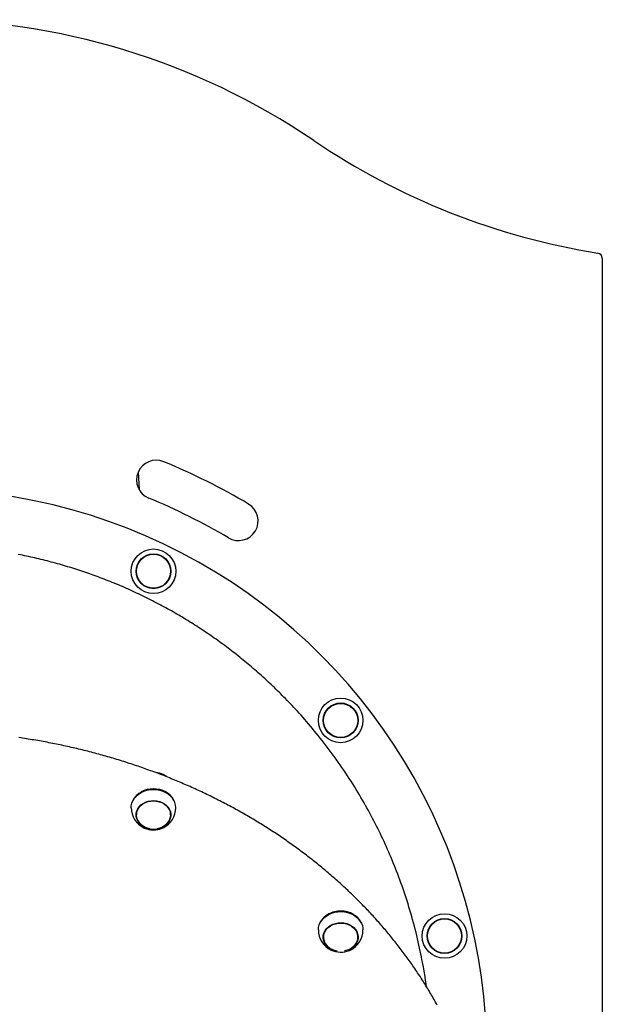
# Model space of a CAD drawing. Extents: x -4921 to 3561, y -2253 to 1577.
# Drawn here: x -3268 to -2824, y 826 to 1577 of the extents above; entities that cross this region are included whole.
import ezdxf

# ---------------------------------------------------------------- set-up
doc = ezdxf.new("R2010")
doc.units = 0

msp = doc.modelspace()

# ---------------------------------------------------------------- linework, layer by layer
at = {"color": 7, "linetype": 'Continuous'}
for p, q in [((-2823.59, 1394.98), (-2823.59, 752.3)), ((-3177.28, 1231.98), (-3176.53, 1218.49)), ((-3175.01, 987.97), (-3175.18, 987.88)), ((-3156.22, 987.88), (-3156.39, 987.97)), ((-3178.7, 971.97), (-3178.7, 970.54)), ((-3152.7, 970.54), (-3152.7, 971.97)), ((-3032.35, 894.78), (-3032.52, 894.68)), ((-3013.56, 894.68), (-3013.73, 894.78)), ((-3036.04, 878.78), (-3036.04, 877.35)), ((-3010.04, 877.35), (-3010.04, 878.78))]:
    msp.add_line(p, q, dxfattribs=at)
for points in [[(-2957.72, 839.63), (-2957.81, 840.45), (-2957.91, 841.29), (-2958.02, 842.15), (-2958.13, 843.06), (-2958.26, 844.01), (-2958.4, 845.02), (-2958.56, 846.12), (-2958.74, 847.29), (-2958.95, 848.57), (-2959.17, 849.95), (-2959.43, 851.42), (-2959.7, 853), (-2960.01, 854.67), (-2960.34, 856.44), (-2960.69, 858.3), (-2961.07, 860.25), (-2961.47, 862.3), (-2961.91, 864.44), (-2962.36, 866.64), (-2962.84, 868.91), (-2963.35, 871.23), (-2963.88, 873.59), (-2964.43, 875.99), (-2965, 878.41), (-2965.6, 880.84), (-2966.21, 883.28), (-2966.85, 885.72), (-2967.5, 888.17), (-2968.17, 890.61), (-2968.85, 893.04), (-2969.54, 895.46), (-2970.25, 897.86), (-2970.96, 900.24), (-2971.69, 902.6), (-2972.43, 904.95), (-2973.18, 907.27), (-2973.94, 909.58), (-2974.7, 911.87), (-2975.48, 914.14), (-2976.27, 916.4), (-2977.07, 918.64), (-2977.88, 920.87), (-2978.7, 923.08), (-2979.52, 925.27), (-2980.36, 927.45), (-2981.2, 929.6), (-2982.05, 931.74), (-2982.9, 933.86), (-2983.77, 935.95), (-2984.63, 938.03), (-2985.51, 940.09), (-2986.39, 942.14), (-2987.28, 944.16), (-2988.17, 946.18), (-2989.08, 948.18), (-2989.99, 950.17), (-2990.91, 952.14), (-2991.84, 954.12), (-2992.78, 956.08), (-2993.73, 958.04), (-2994.7, 960), (-2995.68, 961.95), (-2996.67, 963.91), (-2997.68, 965.87), (-2998.71, 967.84), (-2999.75, 969.81), (-3000.81, 971.79), (-3001.88, 973.77), (-3002.98, 975.77), (-3004.1, 977.77), (-3005.23, 979.78), (-3006.39, 981.79), (-3007.57, 983.82), (-3008.77, 985.86), (-3009.99, 987.9), (-3011.23, 989.95), (-3012.5, 992.01), (-3013.79, 994.08), (-3015.11, 996.15), (-3016.44, 998.24), (-3017.8, 1000.33), (-3019.19, 1002.42), (-3020.59, 1004.52), (-3022.02, 1006.62), (-3023.46, 1008.71), (-3024.92, 1010.81), (-3026.4, 1012.9), (-3027.89, 1014.98), (-3029.4, 1017.05), (-3030.92, 1019.11), (-3032.45, 1021.15), (-3033.98, 1023.18), (-3035.51, 1025.18), (-3037.05, 1027.15), (-3038.58, 1029.09), (-3040.1, 1031), (-3041.61, 1032.86), (-3043.11, 1034.69), (-3044.59, 1036.49), (-3046.07, 1038.24), (-3047.53, 1039.96), (-3048.98, 1041.64), (-3050.41, 1043.29), (-3051.83, 1044.9), (-3053.24, 1046.47), (-3054.62, 1048.01), (-3055.99, 1049.51), (-3057.34, 1050.99), (-3058.68, 1052.42), (-3059.99, 1053.83), (-3061.29, 1055.2), (-3062.57, 1056.53), (-3063.83, 1057.84), (-3065.07, 1059.12), (-3066.3, 1060.37), (-3067.51, 1061.6), (-3068.73, 1062.82), (-3069.93, 1064.01), (-3071.14, 1065.2), (-3072.34, 1066.37), (-3073.56, 1067.55), (-3074.77, 1068.71), (-3076, 1069.87), (-3077.22, 1071.03), (-3078.45, 1072.18), (-3079.69, 1073.32), (-3080.93, 1074.45), (-3082.17, 1075.58), (-3083.41, 1076.71), (-3084.66, 1077.82), (-3085.91, 1078.93), (-3087.16, 1080.03), (-3088.42, 1081.12), (-3089.68, 1082.21), (-3090.94, 1083.29), (-3092.2, 1084.36), (-3093.47, 1085.43), (-3094.74, 1086.48), (-3096.01, 1087.54), (-3097.28, 1088.58), (-3098.56, 1089.62), (-3099.83, 1090.65), (-3101.11, 1091.67), (-3102.4, 1092.68), (-3103.68, 1093.69), (-3104.97, 1094.69), (-3106.26, 1095.69), (-3107.55, 1096.68), (-3108.85, 1097.66), (-3110.14, 1098.64), (-3111.45, 1099.61), (-3112.76, 1100.58), (-3114.07, 1101.54), (-3115.38, 1102.49), (-3116.7, 1103.44), (-3118.02, 1104.39), (-3119.35, 1105.33), (-3120.68, 1106.26), (-3122.01, 1107.18), (-3123.35, 1108.1), (-3124.69, 1109.02), (-3126.03, 1109.92), (-3127.37, 1110.83), (-3128.72, 1111.72), (-3130.07, 1112.61), (-3131.42, 1113.49), (-3132.77, 1114.37), (-3134.13, 1115.23), (-3135.49, 1116.1), (-3136.85, 1116.95), (-3138.21, 1117.8), (-3139.58, 1118.65), (-3140.95, 1119.49), (-3142.33, 1120.32), (-3143.71, 1121.15), (-3145.09, 1121.97), (-3146.48, 1122.79), (-3147.87, 1123.61), (-3149.28, 1124.42), (-3150.68, 1125.22), (-3152.09, 1126.02), (-3153.51, 1126.82), (-3154.94, 1127.61), (-3156.37, 1128.4), (-3157.81, 1129.19), (-3159.25, 1129.97), (-3160.7, 1130.74), (-3162.16, 1131.52), (-3163.63, 1132.28), (-3165.1, 1133.05), (-3166.58, 1133.8), (-3168.06, 1134.56), (-3169.55, 1135.31), (-3171.05, 1136.05), (-3172.56, 1136.79), (-3174.07, 1137.53), (-3175.58, 1138.25), (-3177.1, 1138.98), (-3178.63, 1139.69), (-3180.16, 1140.4), (-3181.69, 1141.11), (-3183.22, 1141.81), (-3184.76, 1142.5), (-3186.3, 1143.18), (-3187.84, 1143.86), (-3189.38, 1144.53), (-3190.93, 1145.19), (-3192.47, 1145.84), (-3194.02, 1146.49), (-3195.57, 1147.13), (-3197.11, 1147.76), (-3198.66, 1148.38), (-3200.21, 1149), (-3201.75, 1149.61), (-3203.3, 1150.21), (-3204.85, 1150.8), (-3206.4, 1151.39), (-3207.94, 1151.97), (-3209.49, 1152.54), (-3211.04, 1153.1), (-3212.58, 1153.66), (-3214.13, 1154.21), (-3215.68, 1154.75), (-3217.22, 1155.28), (-3218.77, 1155.81), (-3220.31, 1156.33), (-3221.86, 1156.84), (-3223.41, 1157.35), (-3224.96, 1157.85), (-3226.51, 1158.34), (-3228.06, 1158.82), (-3229.61, 1159.3), (-3231.17, 1159.77), (-3232.72, 1160.24), (-3234.28, 1160.7), (-3235.84, 1161.15), (-3237.41, 1161.6), (-3238.97, 1162.04), (-3240.53, 1162.47), (-3242.1, 1162.9), (-3243.66, 1163.32), (-3245.23, 1163.73), (-3246.8, 1164.13), (-3248.36, 1164.53), (-3249.93, 1164.92), (-3251.5, 1165.31), (-3253.06, 1165.69), (-3254.63, 1166.06), (-3256.2, 1166.42), (-3257.77, 1166.78), (-3259.33, 1167.13), (-3260.9, 1167.47), (-3262.48, 1167.81), (-3264.05, 1168.14), (-3265.63, 1168.47), (-3267.2, 1168.79), (-3268.79, 1169.1)], [(-2949.44, 825.39), (-2950.04, 826.49), (-2950.64, 827.58), (-2951.25, 828.67), (-2951.87, 829.75), (-2952.48, 830.84), (-2953.11, 831.93), (-2953.73, 833.01), (-2954.37, 834.09), (-2955, 835.17), (-2955.64, 836.25), (-2956.29, 837.32), (-2956.94, 838.4), (-2957.59, 839.47), (-2958.25, 840.54), (-2958.91, 841.61), (-2959.58, 842.68), (-2960.25, 843.74), (-2960.92, 844.8), (-2961.6, 845.86), (-2962.29, 846.92), (-2962.98, 847.98), (-2963.67, 849.04), (-2964.37, 850.09), (-2965.07, 851.14), (-2965.78, 852.19), (-2966.49, 853.24), (-2967.2, 854.28), (-2967.92, 855.33), (-2968.64, 856.37), (-2969.37, 857.41), (-2970.1, 858.45), (-2970.84, 859.48), (-2971.58, 860.52), (-2972.32, 861.55), (-2973.07, 862.58), (-2973.83, 863.61), (-2974.58, 864.63), (-2975.35, 865.65), (-2976.11, 866.68), (-2976.88, 867.69), (-2977.66, 868.71), (-2978.43, 869.73), (-2979.22, 870.74), (-2980, 871.75), (-2980.8, 872.76), (-2981.59, 873.76), (-2982.39, 874.77), (-2983.19, 875.77), (-2984, 876.77), (-2984.81, 877.76), (-2985.63, 878.76), (-2986.45, 879.75), (-2987.27, 880.74), (-2988.1, 881.73), (-2988.93, 882.72), (-2989.77, 883.7), (-2990.61, 884.68), (-2991.45, 885.66), (-2992.3, 886.63), (-2993.15, 887.61), (-2994.01, 888.58), (-2994.87, 889.55), (-2995.73, 890.52), (-2996.6, 891.48), (-2997.47, 892.44), (-2998.35, 893.4), (-2999.23, 894.36), (-3000.12, 895.31), (-3001, 896.27), (-3001.9, 897.22), (-3002.79, 898.16), (-3003.69, 899.11), (-3004.59, 900.05), (-3005.5, 900.99), (-3006.41, 901.93), (-3007.33, 902.86), (-3008.25, 903.79), (-3009.17, 904.72), (-3010.1, 905.65), (-3011.03, 906.57), (-3011.96, 907.5), (-3012.9, 908.42), (-3013.84, 909.33), (-3014.79, 910.25), (-3015.74, 911.16), (-3016.69, 912.07), (-3017.65, 912.97), (-3018.61, 913.88), (-3019.57, 914.78), (-3020.54, 915.67), (-3021.51, 916.57), (-3022.49, 917.46), (-3023.47, 918.35), (-3024.45, 919.24), (-3025.44, 920.12), (-3026.43, 921.01), (-3027.42, 921.88), (-3028.42, 922.76), (-3029.42, 923.63), (-3030.42, 924.51), (-3031.43, 925.37), (-3032.44, 926.24), (-3033.46, 927.1), (-3034.48, 927.96), (-3035.5, 928.82), (-3036.53, 929.67), (-3037.56, 930.52), (-3038.59, 931.37), (-3039.63, 932.21), (-3040.67, 933.06), (-3041.71, 933.9), (-3042.76, 934.73), (-3043.81, 935.57), (-3044.86, 936.4), (-3045.92, 937.22), (-3046.98, 938.05), (-3048.04, 938.87), (-3049.11, 939.69), (-3050.18, 940.51), (-3051.25, 941.32), (-3052.33, 942.13), (-3053.41, 942.94), (-3054.5, 943.74), (-3055.58, 944.54), (-3056.67, 945.34), (-3057.77, 946.13), (-3058.86, 946.93), (-3059.96, 947.71), (-3061.07, 948.5), (-3062.18, 949.28), (-3063.29, 950.06), (-3064.4, 950.84), (-3065.52, 951.61), (-3066.64, 952.38), (-3067.76, 953.15), (-3068.88, 953.91), (-3070.01, 954.67), (-3071.15, 955.43), (-3072.28, 956.19), (-3073.42, 956.94), (-3074.56, 957.69), (-3075.71, 958.43), (-3076.85, 959.17), (-3078, 959.91), (-3079.16, 960.65), (-3080.32, 961.38), (-3081.47, 962.11), (-3082.64, 962.84), (-3083.8, 963.56), (-3084.97, 964.28), (-3086.14, 964.99), (-3087.32, 965.71), (-3088.5, 966.42), (-3089.68, 967.12), (-3090.86, 967.83), (-3092.05, 968.53), (-3093.24, 969.22), (-3094.43, 969.92), (-3095.62, 970.6), (-3096.82, 971.29), (-3098.02, 971.97), (-3099.23, 972.65), (-3100.43, 973.33), (-3101.64, 974), (-3102.85, 974.67), (-3104.07, 975.34), (-3105.28, 976), (-3106.5, 976.66), (-3107.73, 977.32), (-3108.95, 977.97), (-3110.18, 978.62), (-3111.41, 979.27), (-3112.64, 979.91), (-3113.88, 980.55), (-3115.12, 981.19), (-3116.36, 981.82), (-3117.6, 982.45), (-3118.85, 983.07), (-3120.1, 983.69), (-3121.35, 984.31), (-3122.61, 984.93), (-3123.86, 985.54), (-3125.12, 986.15), (-3126.38, 986.75), (-3127.65, 987.35), (-3128.91, 987.95), (-3130.18, 988.55), (-3131.45, 989.14), (-3132.73, 989.72), (-3134, 990.31), (-3135.28, 990.89), (-3136.56, 991.46), (-3137.85, 992.04), (-3139.13, 992.6), (-3140.42, 993.17), (-3141.71, 993.73), (-3143, 994.29), (-3144.3, 994.85), (-3145.6, 995.4), (-3146.9, 995.94), (-3148.2, 996.49), (-3149.5, 997.03), (-3150.81, 997.57), (-3152.12, 998.1), (-3153.43, 998.63), (-3154.74, 999.15), (-3156.06, 999.68), (-3157.37, 1000.2), (-3158.69, 1000.71), (-3160.01, 1001.22), (-3161.34, 1001.73), (-3162.66, 1002.23), (-3163.99, 1002.73), (-3165.32, 1003.23), (-3166.65, 1003.72), (-3167.99, 1004.21), (-3169.32, 1004.7), (-3170.66, 1005.18), (-3172, 1005.66), (-3173.34, 1006.13), (-3174.69, 1006.6), (-3176.03, 1007.07), (-3177.38, 1007.53), (-3178.73, 1007.99), (-3180.08, 1008.45), (-3181.43, 1008.9), (-3182.79, 1009.35), (-3184.14, 1009.79), (-3185.5, 1010.23), (-3186.86, 1010.67), (-3188.23, 1011.1), (-3189.59, 1011.53), (-3190.96, 1011.96), (-3192.32, 1012.38), (-3193.69, 1012.8), (-3195.06, 1013.21), (-3196.44, 1013.62), (-3197.81, 1014.03), (-3199.19, 1014.43), (-3200.56, 1014.83), (-3201.94, 1015.22), (-3203.32, 1015.61), (-3204.71, 1016), (-3206.09, 1016.39), (-3207.48, 1016.76), (-3208.86, 1017.14), (-3210.25, 1017.51), (-3211.64, 1017.88), (-3213.04, 1018.24), (-3214.43, 1018.61), (-3215.82, 1018.96), (-3217.22, 1019.31), (-3218.62, 1019.66), (-3220.02, 1020.01), (-3221.42, 1020.35), (-3222.82, 1020.69), (-3224.22, 1021.02), (-3225.63, 1021.35), (-3227.03, 1021.67), (-3228.44, 1022), (-3229.85, 1022.31), (-3231.26, 1022.63), (-3232.67, 1022.94), (-3234.08, 1023.24), (-3235.5, 1023.54), (-3236.91, 1023.84), (-3238.33, 1024.14), (-3239.75, 1024.43), (-3241.16, 1024.71), (-3242.58, 1024.99), (-3244, 1025.27), (-3245.43, 1025.55), (-3246.85, 1025.82), (-3248.27, 1026.08), (-3249.7, 1026.35), (-3251.13, 1026.61), (-3252.55, 1026.86), (-3253.98, 1027.11), (-3255.41, 1027.36), (-3256.84, 1027.6), (-3258.27, 1027.84), (-3259.71, 1028.07), (-3261.14, 1028.3), (-3262.57, 1028.53), (-3264.01, 1028.75), (-3265.45, 1028.97), (-3266.88, 1029.19), (-3268.32, 1029.4)], [(-3155.61, 999.66), (-3156.22, 1000.08), (-3158.28, 1001.27)], [(-3182.7, 975.99), (-3182.61, 977.39), (-3182.19, 979.39), (-3181.41, 981.32), (-3180.29, 983.14), (-3178.87, 984.8), (-3177.16, 986.28), (-3175.21, 987.53), (-3173.06, 988.54), (-3170.75, 989.29), (-3168.33, 989.75), (-3165.85, 989.91), (-3163.38, 989.79), (-3160.95, 989.36), (-3158.62, 988.65), (-3156.45, 987.67), (-3154.47, 986.45), (-3152.73, 985), (-3151.27, 983.35)], [(-3151.48, 983.82), (-3152.92, 985.44), (-3154.64, 986.87), (-3156.59, 988.08), (-3158.73, 989.04), (-3161.02, 989.74), (-3163.41, 990.16), (-3165.85, 990.28), (-3168.29, 990.12), (-3170.67, 989.67), (-3172.95, 988.93), (-3175.07, 987.94), (-3176.99, 986.7), (-3178.67, 985.24), (-3180.08, 983.6), (-3181.17, 981.81), (-3181.46, 981.21)], [(-3149.94, 981.21), (-3150.34, 982.04), (-3151.48, 983.82)], [(-3168.39, 959.87), (-3170.29, 960.32), (-3172.28, 961.07), (-3174.09, 962.09), (-3175.68, 963.34), (-3176.99, 964.78), (-3177.99, 966.38), (-3178.66, 968.1), (-3178.97, 969.88), (-3178.93, 971.68), (-3178.52, 973.44), (-3177.76, 975.13), (-3176.67, 976.7), (-3175.29, 978.09), (-3173.64, 979.28), (-3171.78, 980.23), (-3169.75, 980.92), (-3167.6, 981.32), (-3165.41, 981.43), (-3163.23, 981.25), (-3161.11, 980.77), (-3159.12, 980.01), (-3157.31, 978.99), (-3155.72, 977.74), (-3154.41, 976.3)], [(-3175.85, 963.88), (-3176.7, 964.87), (-3177.69, 966.43), (-3178.35, 968.1), (-3178.67, 969.84), (-3178.64, 971.6), (-3178.25, 973.33), (-3177.51, 974.98), (-3176.46, 976.52), (-3175.11, 977.88), (-3173.51, 979.05), (-3171.69, 979.99), (-3169.71, 980.67), (-3167.62, 981.07), (-3165.48, 981.19), (-3163.34, 981.01), (-3161.27, 980.55), (-3159.32, 979.82), (-3157.54, 978.83), (-3155.99, 977.62), (-3154.7, 976.21), (-3153.71, 974.65), (-3153.05, 972.98), (-3152.73, 971.24), (-3152.76, 969.48), (-3153.15, 967.75), (-3153.88, 966.1), (-3154.94, 964.57), (-3155.55, 963.88)], [(-3154.41, 976.3), (-3153.41, 974.7), (-3152.74, 972.99), (-3152.42, 971.21), (-3152.47, 969.41), (-3152.88, 967.64), (-3153.64, 965.95), (-3154.73, 964.39), (-3156.11, 962.99), (-3157.76, 961.8), (-3159.62, 960.85), (-3161.65, 960.16), (-3163, 959.87)], [(-3178.7, 971.97), (-3178.64, 973.03), (-3178.63, 973.1)], [(-3152.42, 971.13), (-3152.47, 970.58), (-3152.86, 968.87)], [(-3152.77, 973.1), (-3152.73, 972.67), (-3152.7, 971.97)], [(-3040.04, 882.8), (-3039.89, 884.62), (-3039.39, 886.61), (-3038.54, 888.52), (-3037.36, 890.31), (-3035.87, 891.94), (-3034.11, 893.37), (-3032.11, 894.58), (-3029.92, 895.53), (-3027.59, 896.22), (-3025.15, 896.62), (-3022.67, 896.72)], [(-3022.68, 897.09), (-3025.12, 896.99), (-3027.52, 896.59), (-3029.82, 895.92), (-3031.98, 894.98), (-3033.95, 893.79), (-3035.68, 892.37), (-3037.15, 890.77), (-3038.31, 889.01), (-3038.8, 888.02)], [(-3007.28, 888.02), (-3007.49, 888.46), (-3008.56, 890.26), (-3009.94, 891.92), (-3011.6, 893.39), (-3013.5, 894.65), (-3015.61, 895.67), (-3017.87, 896.42), (-3020.24, 896.9), (-3022.68, 897.09)], [(-3022.67, 896.72), (-3020.2, 896.53), (-3017.79, 896.04), (-3015.49, 895.28), (-3013.36, 894.24), (-3011.43, 892.97), (-3009.74, 891.47), (-3008.34, 889.79), (-3007.26, 887.97), (-3006.5, 886.03), (-3006.11, 884.02), (-3006.04, 882.8)], [(-3025.74, 866.68), (-3027.63, 867.12), (-3029.62, 867.88), (-3031.44, 868.9), (-3033.02, 870.15), (-3034.33, 871.59), (-3035.33, 873.19), (-3036, 874.9), (-3036.32, 876.68), (-3036.27, 878.48), (-3035.86, 880.25), (-3035.1, 881.94), (-3034.02, 883.5), (-3032.63, 884.9), (-3030.98, 886.09), (-3029.12, 887.04), (-3027.09, 887.73), (-3024.95, 888.13), (-3022.75, 888.24)], [(-3033.19, 870.69), (-3034.04, 871.68), (-3035.03, 873.24), (-3035.7, 874.91), (-3036.01, 876.65), (-3035.98, 878.41), (-3035.59, 880.14), (-3034.86, 881.79), (-3033.8, 883.32), (-3032.46, 884.69), (-3030.85, 885.86), (-3029.03, 886.8), (-3027.05, 887.48), (-3024.96, 887.88), (-3022.82, 888), (-3020.68, 887.82), (-3018.61, 887.36), (-3016.66, 886.63), (-3014.88, 885.64), (-3013.33, 884.43), (-3012.04, 883.02), (-3011.05, 881.46), (-3010.39, 879.79), (-3010.07, 878.05), (-3010.11, 876.29), (-3010.49, 874.56), (-3011.23, 872.91), (-3012.28, 871.37), (-3012.9, 870.69)], [(-3022.75, 888.24), (-3020.57, 888.05), (-3018.45, 887.57), (-3016.46, 886.82), (-3014.65, 885.8), (-3013.06, 884.55), (-3011.75, 883.11), (-3010.75, 881.51), (-3010.08, 879.79), (-3009.77, 878.01), (-3009.81, 876.21), (-3010.22, 874.45), (-3010.98, 872.76), (-3012.07, 871.19), (-3013.45, 869.8), (-3015.1, 868.61), (-3016.97, 867.66), (-3019, 866.97), (-3020.35, 866.68)], [(-3036.04, 878.78), (-3035.98, 879.84), (-3035.97, 879.91)], [(-3010.11, 879.91), (-3010.07, 879.48), (-3010.04, 878.78)], [(-3009.76, 877.93), (-3009.81, 877.39), (-3010.2, 875.67)]]:
    msp.add_lwpolyline(points, dxfattribs=at)
for centre, radius in [((-3165.7, 1156.29), 17), ((-3165.7, 1156.29), 13.3), ((-3165.7, 1156.29), 13), ((-3023.04, 1042.53), 17), ((-3023.04, 1042.53), 13.3), ((-3023.04, 1042.53), 13), ((-2943.87, 878.13), 17), ((-2943.87, 878.13), 13.3), ((-2943.87, 878.13), 13)]:
    msp.add_circle(centre, radius, dxfattribs=at)
for centre, radius, start, end in [((-3343.59, 1042.33), 534.57, 55.86111, 124.13889), ((-2741.96, 1929.63), 537.47, 235.86111, 260.901), ((-2827.59, 1394.98), 4, 0, 80.901), ((-3163.59, 1225.93), 15, 67.70678, 247.70678), ((-3343.59, 786.9), 489.5, 59.24661, 67.70678), ((-3343.59, 786.9), 432, 0, 187.76327), ((-3343.59, 786.9), 459.5, 59.24661, 67.70678), ((-3100.96, 1194.67), 15, 239.24661, 59.24661), ((-3165.58, 986.03), 16.89, 64.42814, 84.67357), ((-3165.7, 971.03), 19.33, 61.19903, 118.80097), ((-3160.83, 975.89), 12.13, 0.49471, 37.99494), ((-3165.7, 975.99), 17, 179.99997, 244.13753), ((-3169.9, 971.73), 9.1, 183.8052, 198.3504), ((-3165.7, 975.99), 17, 295.86247, 0.00003), ((-3165.68, 975.18), 16.25, 220.39295, 317.99019), ((-3165.7, 973.81), 14.19, 224.36168, 315.63832), ((-3023.15, 878.09), 19.06, 88.59161, 118.86997), ((-3022.91, 878.11), 19.03, 61.13635, 89.31094), ((-3023.04, 882.8), 17, 179.99997, 244.13753), ((-3023.04, 882.8), 17, 295.86247, 0.00003), ((-3027.24, 878.54), 9.1, 183.80519, 198.3504), ((-3023.5, 881.17), 15.33, 216.80917, 270.55375), ((-3022.55, 881.12), 15.3, 266.97507, 320.80844)]:
    msp.add_arc(centre, radius, start, end, dxfattribs=at)

doc.saveas('drawing.dxf')
